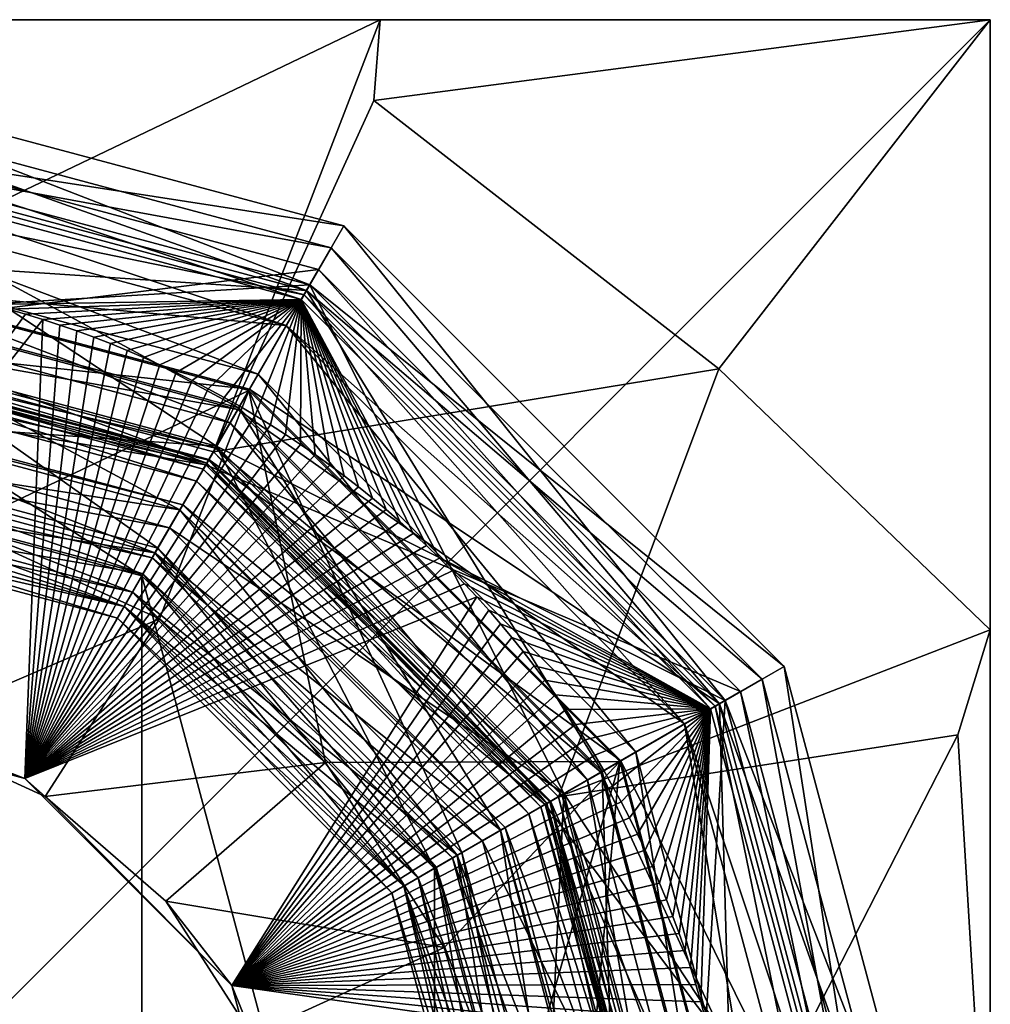
# Model space of a CAD drawing. Extents: x 57.26 to 60.76, y 60.49 to 64.
# Drawn here: x 59.4 to 60.76, y 62.62 to 64 of the extents above; entities that cross this region are included whole.
import ezdxf

# ---------------------------------------------------------------- set-up
doc = ezdxf.new("R2010")
doc.units = 0
doc.header["$MEASUREMENT"] = 0
doc.layers.get('0').update_dxf_attribs({"linetype": 'CONTINUOUS'})

msp = doc.modelspace()

# ---------------------------------------------------------------- linework, layer by layer
at = {"color": 7}
for points in [[(60.763348, 64, 19.875534), (59.013348, 64, 11.710426), (57.263348, 64, 19.875534)], [(60.763348, 64, 19.875534), (57.263348, 64, 19.875534), (57.263348, 60.5, 19.875534)], [(60.763348, 60.5, 19.875534), (60.763348, 64, 19.875534), (57.263348, 60.5, 19.875534)], [(59.908062, 64, 11.822403), (59.013348, 63.571331, 11.513763), (59.013348, 64, 11.710426)], [(59.674015, 63.394306, 11.513763), (59.013348, 63.571331, 11.513763), (59.908062, 64, 11.822403)], [(59.908062, 64, 11.822403), (59.013348, 64, 11.710426), (60.763348, 64, 19.875534)], [(59.899094, 63.886715, 11.766983), (59.674015, 63.394306, 11.513763), (59.908062, 64, 11.822403)], [(59.899094, 63.886715, 11.766983), (60.763348, 64, 12.125534), (60.382542, 63.510429, 11.766983)], [(60.763348, 64, 12.125534), (59.899094, 63.886715, 11.766983), (59.908062, 64, 11.822403)], [(60.763348, 64, 12.125534), (59.908062, 64, 11.822403), (60.763348, 64, 19.875534)], [(60.763348, 63.144711, 11.822403), (60.382542, 63.510429, 11.766983), (60.763348, 64, 12.125534)], [(60.763348, 63.144711, 11.822403), (60.763348, 64, 19.875534), (60.763348, 62.25, 11.710426)], [(60.763348, 64, 12.125534), (60.763348, 64, 19.875534), (60.763348, 63.144711, 11.822403)], [(60.763348, 60.5, 19.875534), (60.763348, 62.25, 11.710426), (60.763348, 64, 19.875534)], [(59.80901, 63.62812, -14.283344), (59.013348, 63.841316, -14.283344), (59.013348, 63.936802, -13.926991)], [(59.85675, 63.710812, -13.926991), (59.80901, 63.62812, -14.283344), (59.013348, 63.936802, -13.926991)], [(59.013348, 63.841316, -13.570637), (59.85675, 63.710812, -13.926991), (59.013348, 63.936802, -13.926991)], [(59.013348, 63.901596, 9.833656), (59.804443, 63.620216, 9.574623), (59.013348, 63.832188, 9.574623)], [(59.013348, 63.901596, 9.833656), (59.839146, 63.680325, 9.833656), (59.804443, 63.620216, 9.574623)], [(59.013348, 63.832188, 10.09269), (59.839146, 63.680325, 9.833656), (59.013348, 63.901596, 9.833656)], [(59.899094, 63.886715, 11.766983), (60.382542, 63.510429, 11.766983), (59.674015, 63.394306, 11.513763)], [(59.013348, 63.866352, 5.947128), (59.821526, 63.649799, 5.947128), (59.821526, 63.649799, 1.886223)], [(59.013348, 63.866352, 5.947128), (59.013348, 63.550064, 8.731537), (59.821526, 63.649799, 5.947128)], [(59.013348, 63.866352, 1.886223), (59.821526, 63.649799, 1.886223), (59.797131, 63.607548, 1.256607)], [(59.013348, 63.866352, 1.886223), (59.013348, 63.866352, 5.947128), (59.821526, 63.649799, 1.886223)], [(59.013348, 63.817562, 1.256607), (59.013348, 63.866352, 1.886223), (59.797131, 63.607548, 1.256607)], [(59.013348, 63.841316, -13.570637), (59.80901, 63.62812, -13.570637), (59.85675, 63.710812, -13.926991)], [(59.678574, 63.402203, -14.544212), (59.013348, 63.841316, -14.283344), (59.80901, 63.62812, -14.283344)], [(59.013348, 63.580448, -13.309769), (59.80901, 63.62812, -13.570637), (59.013348, 63.841316, -13.570637)], [(59.013348, 63.580448, -14.544212), (59.013348, 63.841316, -14.283344), (59.678574, 63.402203, -14.544212)], [(59.804443, 63.620216, 9.574623), (59.709633, 63.455997, 9.385002), (59.013348, 63.832188, 9.574623)], [(59.013348, 63.832188, 10.09269), (59.804443, 63.620216, 10.09269), (59.839146, 63.680325, 9.833656)], [(59.013348, 63.832188, 10.09269), (59.013348, 63.672504, 10.263634), (59.804443, 63.620216, 10.09269)], [(59.013348, 63.642563, 9.385002), (59.013348, 63.832188, 9.574623), (59.709633, 63.455997, 9.385002)], [(59.801075, 63.61438, 11.011032), (59.776226, 63.571342, 10.825554), (59.013348, 63.825451, 11.011032)], [(59.013348, 63.775753, 11.19651), (59.801075, 63.61438, 11.011032), (59.013348, 63.825451, 11.011032)], [(59.013348, 63.775753, 10.825554), (59.013348, 63.825451, 11.011032), (59.776226, 63.571342, 10.825554)], [(59.797131, 63.607548, 1.256607), (59.362217, 63.600651, -1.168304), (59.013348, 63.817562, 1.256607)], [(59.013348, 63.775753, 11.19651), (59.776226, 63.571342, 11.19651), (59.801075, 63.61438, 11.011032)], [(59.013348, 63.639973, 11.332291), (59.776226, 63.571342, 11.19651), (59.013348, 63.775753, 11.19651)], [(59.013348, 63.775753, 10.825554), (59.776226, 63.571342, 10.825554), (59.736752, 63.502972, 10.730156)], [(59.013348, 63.696808, 10.730156), (59.013348, 63.775753, 10.825554), (59.736752, 63.502972, 10.730156)], [(60.391472, 63.045658, -14.283344), (59.80901, 63.62812, -14.283344), (59.85675, 63.710812, -13.926991)], [(60.474163, 63.093399, -13.926991), (59.85675, 63.710812, -13.926991), (59.80901, 63.62812, -13.570637)], [(60.474163, 63.093399, -13.926991), (60.391472, 63.045658, -14.283344), (59.85675, 63.710812, -13.926991)], [(59.013348, 63.696808, 10.730156), (59.736752, 63.502972, 10.730156), (59.69751, 63.435001, 10.666817)], [(59.013348, 63.61832, 10.666817), (59.013348, 63.696808, 10.730156), (59.69751, 63.435001, 10.666817)], [(59.013348, 63.672504, 10.263634), (59.013348, 63.558643, 10.369156), (59.724602, 63.481926, 10.263634)], [(59.724602, 63.481926, 10.263634), (59.804443, 63.620216, 10.09269), (59.013348, 63.672504, 10.263634)], [(59.013348, 63.670712, -12.634506), (59.318222, 63.2883, -12.041313), (59.723705, 63.480373, -12.634506)], [(59.013348, 63.670712, -12.634506), (59.723705, 63.480373, -12.634506), (59.596001, 63.259182, -12.827827)], [(59.013348, 63.415302, -12.827827), (59.013348, 63.670712, -12.634506), (59.596001, 63.259182, -12.827827)], [(60.383564, 63.041096, 9.574623), (59.804443, 63.620216, 9.574623), (59.839146, 63.680325, 9.833656)], [(60.443672, 63.075798, 9.833656), (59.839146, 63.680325, 9.833656), (59.804443, 63.620216, 10.09269)], [(60.443672, 63.075798, 9.833656), (60.383564, 63.041096, 9.574623), (59.839146, 63.680325, 9.833656)], [(59.013348, 63.550064, 8.731537), (59.66338, 63.375889, 8.731537), (59.821526, 63.649799, 5.947128)], [(59.013348, 63.642563, 9.385002), (59.709633, 63.455997, 9.385002), (59.627094, 63.313042, 9.324181)], [(59.013348, 63.477493, 9.324181), (59.013348, 63.642563, 9.385002), (59.627094, 63.313042, 9.324181)], [(59.821526, 63.649799, 5.947128), (59.66338, 63.375889, 8.731537), (60.413151, 63.058174, 5.947128)], [(59.797131, 63.607548, 1.256607), (59.821526, 63.649799, 1.886223), (60.370895, 63.033779, 1.256607)], [(60.413151, 63.058174, 1.886223), (59.821526, 63.649799, 5.947128), (60.413151, 63.058174, 5.947128)], [(60.413151, 63.058174, 1.886223), (59.821526, 63.649799, 1.886223), (59.821526, 63.649799, 5.947128)], [(60.413151, 63.058174, 1.886223), (60.370895, 63.033779, 1.256607), (59.821526, 63.649799, 1.886223)], [(59.013348, 63.639973, 11.332291), (59.708336, 63.453754, 11.332291), (59.776226, 63.571342, 11.19651)], [(59.013348, 63.639973, 11.332291), (59.013348, 63.576969, 11.361191), (59.708336, 63.453754, 11.332291)], [(59.013348, 63.580448, -13.309769), (59.678574, 63.402203, -13.309769), (59.80901, 63.62812, -13.570637)], [(59.678574, 63.402203, -13.309769), (60.391472, 63.045658, -13.570637), (59.80901, 63.62812, -13.570637)], [(60.16555, 62.915222, -14.544212), (59.678574, 63.402203, -14.544212), (59.80901, 63.62812, -14.283344)], [(60.474163, 63.093399, -13.926991), (59.80901, 63.62812, -13.570637), (60.391472, 63.045658, -13.570637)], [(60.16555, 62.915222, -14.544212), (59.80901, 63.62812, -14.283344), (60.391472, 63.045658, -14.283344)], [(59.69751, 63.435001, 10.666817), (59.664818, 63.37838, 10.596153), (59.013348, 63.61832, 10.666817)], [(59.013348, 63.55294, 10.596153), (59.013348, 63.61832, 10.666817), (59.664818, 63.37838, 10.596153)], [(60.219345, 62.946281, 9.385002), (59.709633, 63.455997, 9.385002), (59.804443, 63.620216, 9.574623)], [(60.383564, 63.041096, 10.09269), (59.804443, 63.620216, 10.09269), (59.724602, 63.481926, 10.263634)], [(60.377731, 63.037727, 11.011032), (59.801075, 63.61438, 11.011032), (59.776226, 63.571342, 11.19651)], [(60.33469, 63.012875, 10.825554), (59.776226, 63.571342, 10.825554), (59.801075, 63.61438, 11.011032)], [(60.33469, 63.012875, 10.825554), (59.801075, 63.61438, 11.011032), (60.377731, 63.037727, 11.011032)], [(60.383564, 63.041096, 10.09269), (60.443672, 63.075798, 9.833656), (59.804443, 63.620216, 10.09269)], [(60.219345, 62.946281, 9.385002), (59.804443, 63.620216, 9.574623), (60.383564, 63.041096, 9.574623)], [(59.797131, 63.607548, 1.256607), (59.386547, 63.594131, -1.168304), (59.362217, 63.600651, -1.168304)], [(59.797131, 63.607548, 1.256607), (59.410751, 63.587177, -1.168304), (59.386547, 63.594131, -1.168304)], [(59.43483, 63.579784, -1.168304), (59.410751, 63.587177, -1.168304), (59.797131, 63.607548, 1.256607)], [(59.43483, 63.579784, -1.168304), (59.797131, 63.607548, 1.256607), (59.458767, 63.571957, -1.168304)], [(59.482563, 63.563698, -1.168304), (59.458767, 63.571957, -1.168304), (59.797131, 63.607548, 1.256607)], [(59.482563, 63.563698, -1.168304), (59.797131, 63.607548, 1.256607), (59.506203, 63.555016, -1.168304)], [(59.529686, 63.545902, -1.168304), (59.506203, 63.555016, -1.168304), (59.797131, 63.607548, 1.256607)], [(59.529686, 63.545902, -1.168304), (59.797131, 63.607548, 1.256607), (59.552998, 63.536369, -1.168304)], [(59.576134, 63.526417, -1.168304), (59.552998, 63.536369, -1.168304), (59.797131, 63.607548, 1.256607)], [(59.576134, 63.526417, -1.168304), (59.797131, 63.607548, 1.256607), (59.599087, 63.516048, -1.168304)], [(59.621849, 63.505268, -1.168304), (59.599087, 63.516048, -1.168304), (59.797131, 63.607548, 1.256607)], [(59.621849, 63.505268, -1.168304), (59.797131, 63.607548, 1.256607), (59.644413, 63.494076, -1.168304)], [(59.797131, 63.607548, 1.256607), (59.666771, 63.482479, -1.168304), (59.644413, 63.494076, -1.168304)], [(59.688915, 63.470482, -1.168304), (59.666771, 63.482479, -1.168304), (59.797131, 63.607548, 1.256607)], [(59.710838, 63.458088, -1.168304), (59.688915, 63.470482, -1.168304), (59.797131, 63.607548, 1.256607)], [(59.710838, 63.458088, -1.168304), (59.797131, 63.607548, 1.256607), (59.732536, 63.445297, -1.168304)], [(59.797131, 63.607548, 1.256607), (59.753998, 63.432117, -1.168304), (59.732536, 63.445297, -1.168304)], [(59.797131, 63.607548, 1.256607), (59.775219, 63.418556, -1.168304), (59.753998, 63.432117, -1.168304)], [(59.797131, 63.607548, 1.256607), (59.796192, 63.40461, -1.168304), (59.775219, 63.418556, -1.168304)], [(59.797131, 63.607548, 1.256607), (59.81691, 63.390285, -1.168304), (59.796192, 63.40461, -1.168304)], [(59.797131, 63.607548, 1.256607), (59.837368, 63.375595, -1.168304), (59.81691, 63.390285, -1.168304)], [(59.797131, 63.607548, 1.256607), (59.857555, 63.360535, -1.168304), (59.837368, 63.375595, -1.168304)], [(59.797131, 63.607548, 1.256607), (59.877468, 63.345112, -1.168304), (59.857555, 63.360535, -1.168304)], [(59.797131, 63.607548, 1.256607), (59.897099, 63.32933, -1.168304), (59.877468, 63.345112, -1.168304)], [(59.797131, 63.607548, 1.256607), (59.916439, 63.313202, -1.168304), (59.897099, 63.32933, -1.168304)], [(59.797131, 63.607548, 1.256607), (59.935486, 63.296722, -1.168304), (59.916439, 63.313202, -1.168304)], [(59.797131, 63.607548, 1.256607), (59.954235, 63.279903, -1.168304), (59.935486, 63.296722, -1.168304)], [(59.797131, 63.607548, 1.256607), (59.972675, 63.262749, -1.168304), (59.954235, 63.279903, -1.168304)], [(59.797131, 63.607548, 1.256607), (59.990803, 63.245262, -1.168304), (59.972675, 63.262749, -1.168304)], [(60.370895, 63.033779, 1.256607), (59.990803, 63.245262, -1.168304), (59.797131, 63.607548, 1.256607)], [(59.013348, 63.042683, -10.428406), (59.386547, 63.594131, -1.168304), (59.410751, 63.587177, -1.168304)], [(59.013348, 63.042683, -10.428406), (59.410751, 63.587177, -1.168304), (59.43483, 63.579784, -1.168304)], [(59.013348, 63.580448, -13.309769), (59.013348, 63.44836, -13.250488), (59.678574, 63.402203, -13.309769)], [(59.013348, 63.580448, -14.544212), (59.678574, 63.402203, -14.544212), (59.573685, 63.220528, -14.624462)], [(59.013348, 63.370667, -14.624462), (59.013348, 63.580448, -14.544212), (59.573685, 63.220528, -14.624462)], [(59.013348, 63.042683, -10.428406), (59.43483, 63.579784, -1.168304), (59.409691, 62.936485, -10.428406)], [(59.013348, 63.576969, 11.361191), (59.013348, 63.55764, 11.385735), (59.676834, 63.399189, 11.361191)], [(59.676834, 63.399189, 11.361191), (59.708336, 63.453754, 11.332291), (59.013348, 63.576969, 11.361191)], [(59.43483, 63.579784, -1.168304), (59.458767, 63.571957, -1.168304), (59.409691, 62.936485, -10.428406)], [(59.674015, 63.394306, 11.513763), (59.667168, 63.38245, 11.494987), (59.013348, 63.571331, 11.513763)], [(59.013348, 63.55764, 11.494987), (59.013348, 63.571331, 11.513763), (59.667168, 63.38245, 11.494987)], [(59.013348, 63.558643, 10.369156), (59.013348, 63.55294, 10.378487), (59.667671, 63.383316, 10.369156)], [(59.013348, 63.558643, 10.369156), (59.667671, 63.383316, 10.369156), (59.724602, 63.481926, 10.263634)], [(59.482563, 63.563698, -1.168304), (59.409691, 62.936485, -10.428406), (59.458767, 63.571957, -1.168304)], [(59.409691, 62.936485, -10.428406), (59.482563, 63.563698, -1.168304), (59.506203, 63.555016, -1.168304)], [(60.33469, 63.012875, 11.19651), (59.776226, 63.571342, 11.19651), (59.708336, 63.453754, 11.332291)], [(59.736752, 63.502972, 10.730156), (59.776226, 63.571342, 10.825554), (60.266323, 62.973404, 10.730156)], [(60.33469, 63.012875, 11.19651), (60.377731, 63.037727, 11.011032), (59.776226, 63.571342, 11.19651)], [(60.33469, 63.012875, 10.825554), (60.266323, 62.973404, 10.730156), (59.776226, 63.571342, 10.825554)], [(59.013348, 63.55764, 11.494987), (59.659851, 63.369774, 11.440361), (59.013348, 63.543003, 11.440361)], [(59.013348, 63.55764, 11.494987), (59.667168, 63.38245, 11.494987), (59.659851, 63.369774, 11.440361)], [(59.013348, 63.55764, 11.385735), (59.667168, 63.38245, 11.385735), (59.676834, 63.399189, 11.361191)], [(59.013348, 63.55764, 11.385735), (59.013348, 63.543003, 11.440361), (59.667168, 63.38245, 11.385735)], [(59.013348, 63.55294, 10.596153), (59.650238, 63.353123, 10.48732), (59.013348, 63.523777, 10.48732)], [(59.013348, 63.55294, 10.596153), (59.664818, 63.37838, 10.596153), (59.650238, 63.353123, 10.48732)], [(59.013348, 63.55294, 10.378487), (59.664818, 63.37838, 10.378487), (59.667671, 63.383316, 10.369156)], [(59.013348, 63.55294, 10.378487), (59.013348, 63.523777, 10.48732), (59.664818, 63.37838, 10.378487)], [(59.013348, 63.550064, 8.731537), (59.013348, 63.485481, 8.788033), (59.66338, 63.375889, 8.731537)], [(59.409691, 62.936485, -10.428406), (59.506203, 63.555016, -1.168304), (59.529686, 63.545902, -1.168304)], [(59.409691, 62.936485, -10.428406), (59.529686, 63.545902, -1.168304), (59.552998, 63.536369, -1.168304)], [(59.013348, 63.543003, 11.440361), (59.659851, 63.369774, 11.440361), (59.667168, 63.38245, 11.385735)], [(59.409691, 62.936485, -10.428406), (59.552998, 63.536369, -1.168304), (59.576134, 63.526417, -1.168304)], [(59.013348, 63.523777, 10.48732), (59.650238, 63.353123, 10.48732), (59.664818, 63.37838, 10.378487)], [(59.409691, 62.936485, -10.428406), (59.576134, 63.526417, -1.168304), (59.599087, 63.516048, -1.168304)], [(59.409691, 62.936485, -10.428406), (59.599087, 63.516048, -1.168304), (59.621849, 63.505268, -1.168304)], [(59.409691, 62.936485, -10.428406), (59.621849, 63.505268, -1.168304), (59.644413, 63.494076, -1.168304)], [(60.157658, 62.910667, 11.513763), (59.674015, 63.394306, 11.513763), (60.382542, 63.510429, 11.766983)], [(60.763348, 63.144711, 11.822403), (60.157658, 62.910667, 11.513763), (60.382542, 63.510429, 11.766983)], [(59.409691, 62.936485, -10.428406), (59.644413, 63.494076, -1.168304), (59.666771, 63.482479, -1.168304)], [(59.69751, 63.435001, 10.666817), (59.736752, 63.502972, 10.730156), (60.198349, 62.934158, 10.666817)], [(60.266323, 62.973404, 10.730156), (60.198349, 62.934158, 10.666817), (59.736752, 63.502972, 10.730156)], [(59.013348, 63.485481, 8.788033), (59.631092, 63.319958, 8.788033), (59.66338, 63.375889, 8.731537)], [(59.013348, 63.485481, 8.788033), (59.013348, 63.477493, 8.792427), (59.631092, 63.319958, 8.788033)], [(59.013348, 63.477493, 9.324181), (59.627094, 63.313042, 9.324181), (59.627094, 63.313042, 9.230347)], [(59.013348, 63.477493, 9.230347), (59.013348, 63.477493, 9.324181), (59.627094, 63.313042, 9.230347)], [(59.627094, 63.313042, 9.230347), (59.592102, 63.25243, 9.20797), (59.013348, 63.477493, 9.230347)], [(59.013348, 63.407505, 9.20797), (59.013348, 63.477493, 9.230347), (59.592102, 63.25243, 9.20797)], [(59.013348, 63.477493, 8.886269), (59.013348, 63.407505, 8.908638), (59.627094, 63.313042, 8.886269)], [(59.013348, 63.477493, 8.886269), (59.627094, 63.313042, 8.886269), (59.627094, 63.313042, 8.792427)], [(59.013348, 63.477493, 8.792427), (59.013348, 63.477493, 8.886269), (59.627094, 63.313042, 8.792427)], [(59.013348, 63.477493, 8.792427), (59.627094, 63.313042, 8.792427), (59.631092, 63.319958, 8.788033)], [(59.318222, 63.2883, -12.041313), (59.598396, 63.160347, -12.041313), (59.723705, 63.480373, -12.634506)], [(59.409691, 62.936485, -10.428406), (59.666771, 63.482479, -1.168304), (59.688915, 63.470482, -1.168304)], [(59.596001, 63.259182, -12.827827), (59.723705, 63.480373, -12.634506), (60.022533, 62.832653, -12.827827)], [(59.723705, 63.480373, -12.634506), (59.598396, 63.160347, -12.041313), (59.831173, 62.958645, -12.041313)], [(59.724602, 63.481926, 10.263634), (59.667671, 63.383316, 10.369156), (60.245277, 62.961254, 10.263634)], [(59.723705, 63.480373, -12.634506), (59.831173, 62.958645, -12.041313), (60.243721, 62.960358, -12.634506)], [(60.243721, 62.960358, -12.634506), (60.022533, 62.832653, -12.827827), (59.723705, 63.480373, -12.634506)], [(60.245277, 62.961254, 10.263634), (60.383564, 63.041096, 10.09269), (59.724602, 63.481926, 10.263634)], [(59.409691, 62.936485, -10.428406), (59.688915, 63.470482, -1.168304), (59.710838, 63.458088, -1.168304)], [(59.013348, 63.44836, -13.250488), (59.013348, 63.399784, -13.185608), (59.61253, 63.287807, -13.250488)], [(59.61253, 63.287807, -13.250488), (59.678574, 63.402203, -13.309769), (59.013348, 63.44836, -13.250488)], [(59.409691, 62.936485, -10.428406), (59.710838, 63.458088, -1.168304), (59.732536, 63.445297, -1.168304)], [(59.627094, 63.313042, 9.324181), (59.709633, 63.455997, 9.385002), (60.076389, 62.863747, 9.324181)], [(60.217102, 62.944988, 11.332291), (59.708336, 63.453754, 11.332291), (59.676834, 63.399189, 11.361191)], [(60.217102, 62.944988, 11.332291), (60.33469, 63.012875, 11.19651), (59.708336, 63.453754, 11.332291)], [(60.219345, 62.946281, 9.385002), (60.076389, 62.863747, 9.324181), (59.709633, 63.455997, 9.385002)], [(59.409691, 62.936485, -10.428406), (59.732536, 63.445297, -1.168304), (59.753998, 63.432117, -1.168304)], [(60.141727, 62.90147, 10.596153), (59.664818, 63.37838, 10.596153), (59.69751, 63.435001, 10.666817)], [(60.198349, 62.934158, 10.666817), (60.141727, 62.90147, 10.596153), (59.69751, 63.435001, 10.666817)], [(59.409691, 62.936485, -10.428406), (59.753998, 63.432117, -1.168304), (59.775219, 63.418556, -1.168304)], [(59.013348, 63.415302, -12.827827), (59.596001, 63.259182, -12.827827), (59.596001, 63.259182, -12.909245)], [(59.013348, 63.415302, -12.909245), (59.013348, 63.415302, -12.827827), (59.596001, 63.259182, -12.909245)], [(59.596001, 63.259182, -12.909245), (59.575195, 63.223148, -12.92527), (59.013348, 63.415302, -12.909245)], [(59.013348, 63.373695, -12.92527), (59.013348, 63.415302, -12.909245), (59.575195, 63.223148, -12.92527)], [(59.013348, 63.407505, 9.20797), (59.560474, 63.197647, 9.144714), (59.013348, 63.34425, 9.144714)], [(59.013348, 63.407505, 9.20797), (59.592102, 63.25243, 9.20797), (59.560474, 63.197647, 9.144714)], [(59.013348, 63.407505, 8.908638), (59.592102, 63.25243, 8.908638), (59.627094, 63.313042, 8.886269)], [(59.013348, 63.407505, 8.908638), (59.013348, 63.34425, 8.971893), (59.592102, 63.25243, 8.908638)], [(59.409691, 62.936485, -10.428406), (59.775219, 63.418556, -1.168304), (59.796192, 63.40461, -1.168304)], [(59.013348, 63.399784, -13.185608), (59.013348, 63.373695, -13.17384), (59.588242, 63.245743, -13.185608)], [(59.013348, 63.399784, -13.185608), (59.588242, 63.245743, -13.185608), (59.61253, 63.287807, -13.250488)], [(59.409691, 62.936485, -10.428406), (59.796192, 63.40461, -1.168304), (59.81691, 63.390285, -1.168304)], [(59.573685, 63.220528, -14.624462), (59.678574, 63.402203, -14.544212), (59.983875, 62.810333, -14.624462)], [(60.16555, 62.915222, -13.309769), (59.678574, 63.402203, -13.309769), (59.61253, 63.287807, -13.250488)], [(59.676834, 63.399189, 11.361191), (59.667168, 63.38245, 11.385735), (60.162537, 62.913483, 11.361191)], [(60.145798, 62.90382, 11.494987), (59.667168, 63.38245, 11.494987), (59.674015, 63.394306, 11.513763)], [(60.157658, 62.910667, 11.513763), (60.145798, 62.90382, 11.494987), (59.674015, 63.394306, 11.513763)], [(60.162537, 62.913483, 11.361191), (60.217102, 62.944988, 11.332291), (59.676834, 63.399189, 11.361191)], [(60.16555, 62.915222, -13.309769), (60.391472, 63.045658, -13.570637), (59.678574, 63.402203, -13.309769)], [(60.16555, 62.915222, -14.544212), (59.983875, 62.810333, -14.624462), (59.678574, 63.402203, -14.544212)], [(59.409691, 62.936485, -10.428406), (59.81691, 63.390285, -1.168304), (59.837368, 63.375595, -1.168304)], [(59.667168, 63.38245, 11.494987), (60.133121, 62.8965, 11.440361), (59.659851, 63.369774, 11.440361)], [(60.145798, 62.90382, 11.385735), (59.667168, 63.38245, 11.385735), (59.659851, 63.369774, 11.440361)], [(59.667671, 63.383316, 10.369156), (59.664818, 63.37838, 10.378487), (60.146667, 62.90432, 10.369156)], [(60.145798, 62.90382, 11.494987), (60.133121, 62.8965, 11.440361), (59.667168, 63.38245, 11.494987)], [(60.145798, 62.90382, 11.385735), (60.162537, 62.913483, 11.361191), (59.667168, 63.38245, 11.385735)], [(60.146667, 62.90432, 10.369156), (60.245277, 62.961254, 10.263634), (59.667671, 63.383316, 10.369156)], [(59.013348, 63.373695, -12.92527), (59.548931, 63.177658, -12.977798), (59.013348, 63.321167, -12.977798)], [(59.013348, 63.373695, -12.92527), (59.575195, 63.223148, -12.92527), (59.548931, 63.177658, -12.977798)], [(59.013348, 63.373695, -13.17384), (59.575195, 63.223148, -13.17384), (59.588242, 63.245743, -13.185608)], [(59.013348, 63.373695, -13.17384), (59.013348, 63.321167, -13.121311), (59.575195, 63.223148, -13.17384)], [(59.013348, 63.370667, -14.624462), (59.573685, 63.220528, -14.624462), (59.573685, 61.279472, -14.624462)], [(59.013348, 61.129333, -14.624462), (59.013348, 63.370667, -14.624462), (59.573685, 61.279472, -14.624462)], [(59.409691, 62.936485, -10.428406), (59.837368, 63.375595, -1.168304), (59.857555, 63.360535, -1.168304)], [(59.66338, 63.375889, 8.731537), (59.631092, 63.319958, 8.788033), (60.139236, 62.900032, 8.731537)], [(59.664818, 63.37838, 10.596153), (60.116474, 62.88689, 10.48732), (59.650238, 63.353123, 10.48732)], [(60.141727, 62.90147, 10.378487), (59.664818, 63.37838, 10.378487), (59.650238, 63.353123, 10.48732)], [(60.145798, 62.90382, 11.385735), (59.659851, 63.369774, 11.440361), (60.133121, 62.8965, 11.440361)], [(60.139236, 62.900032, 8.731537), (60.413151, 63.058174, 5.947128), (59.66338, 63.375889, 8.731537)], [(60.141727, 62.90147, 10.596153), (60.116474, 62.88689, 10.48732), (59.664818, 63.37838, 10.596153)], [(60.141727, 62.90147, 10.378487), (60.146667, 62.90432, 10.369156), (59.664818, 63.37838, 10.378487)], [(59.409691, 62.936485, -10.428406), (59.857555, 63.360535, -1.168304), (59.877468, 63.345112, -1.168304)], [(60.141727, 62.90147, 10.378487), (59.650238, 63.353123, 10.48732), (60.116474, 62.88689, 10.48732)], [(59.548897, 63.177597, 9.058304), (59.013348, 63.34425, 9.144714), (59.560474, 63.197647, 9.144714)], [(59.548897, 63.177597, 9.058304), (59.013348, 63.321095, 9.058304), (59.013348, 63.34425, 9.144714)], [(59.013348, 63.34425, 8.971893), (59.560474, 63.197647, 8.971893), (59.592102, 63.25243, 8.908638)], [(59.013348, 63.34425, 8.971893), (59.013348, 63.321095, 9.058304), (59.560474, 63.197647, 8.971893)], [(59.409691, 62.936485, -10.428406), (59.877468, 63.345112, -1.168304), (59.897099, 63.32933, -1.168304)], [(59.409691, 62.936485, -10.428406), (59.897099, 63.32933, -1.168304), (59.916439, 63.313202, -1.168304)], [(59.539318, 63.161007, -13.049553), (59.013348, 63.321167, -12.977798), (59.548931, 63.177658, -12.977798)], [(59.539318, 63.161007, -13.049553), (59.013348, 63.301937, -13.049553), (59.013348, 63.321167, -12.977798)], [(59.013348, 63.321167, -13.121311), (59.548931, 63.177658, -13.121311), (59.575195, 63.223148, -13.17384)], [(59.013348, 63.321167, -13.121311), (59.013348, 63.301937, -13.049553), (59.548931, 63.177658, -13.121311)], [(59.560474, 63.197647, 8.971893), (59.013348, 63.321095, 9.058304), (59.548897, 63.177597, 9.058304)], [(59.409691, 62.936485, -10.428406), (59.916439, 63.313202, -1.168304), (59.935486, 63.296722, -1.168304)], [(59.627094, 63.313042, 8.886269), (59.592102, 63.25243, 8.908638), (60.076389, 62.863747, 8.886269)], [(60.015778, 62.828751, 9.20797), (59.592102, 63.25243, 9.20797), (59.627094, 63.313042, 9.230347)], [(60.083309, 62.867741, 8.788033), (59.631092, 63.319958, 8.788033), (59.627094, 63.313042, 8.792427)], [(59.627094, 63.313042, 9.230347), (59.627094, 63.313042, 9.324181), (60.076389, 62.863747, 9.230347)], [(60.076389, 62.863747, 9.324181), (60.076389, 62.863747, 9.230347), (59.627094, 63.313042, 9.324181)], [(60.076389, 62.863747, 9.230347), (60.015778, 62.828751, 9.20797), (59.627094, 63.313042, 9.230347)], [(59.627094, 63.313042, 8.792427), (59.627094, 63.313042, 8.886269), (60.076389, 62.863747, 8.792427)], [(60.076389, 62.863747, 8.886269), (60.076389, 62.863747, 8.792427), (59.627094, 63.313042, 8.886269)], [(60.083309, 62.867741, 8.788033), (59.627094, 63.313042, 8.792427), (60.076389, 62.863747, 8.792427)], [(60.083309, 62.867741, 8.788033), (60.139236, 62.900032, 8.731537), (59.631092, 63.319958, 8.788033)], [(59.548931, 63.177658, -13.121311), (59.013348, 63.301937, -13.049553), (59.539318, 63.161007, -13.049553)], [(59.409691, 62.936485, -10.428406), (59.935486, 63.296722, -1.168304), (59.954235, 63.279903, -1.168304)], [(59.234711, 63.003895, -10.646801), (59.598396, 63.160347, -12.041313), (59.318222, 63.2883, -12.041313)], [(59.61253, 63.287807, -13.250488), (59.588242, 63.245743, -13.185608), (60.051159, 62.849178, -13.250488)], [(60.051159, 62.849178, -13.250488), (60.16555, 62.915222, -13.309769), (59.61253, 63.287807, -13.250488)], [(59.409691, 62.936485, -10.428406), (59.954235, 63.279903, -1.168304), (59.972675, 63.262749, -1.168304)], [(59.409691, 62.936485, -10.428406), (59.972675, 63.262749, -1.168304), (59.990803, 63.245262, -1.168304)], [(59.986496, 62.811848, -12.92527), (59.575195, 63.223148, -12.92527), (59.596001, 63.259182, -12.909245)], [(59.596001, 63.259182, -12.909245), (59.596001, 63.259182, -12.827827), (60.022533, 62.832653, -12.909245)], [(60.022533, 62.832653, -12.827827), (60.022533, 62.832653, -12.909245), (59.596001, 63.259182, -12.827827)], [(60.022533, 62.832653, -12.909245), (59.986496, 62.811848, -12.92527), (59.596001, 63.259182, -12.909245)], [(59.409691, 62.936485, -10.428406), (59.990803, 63.245262, -1.168304), (60.008614, 63.227455, -1.168304)], [(59.960995, 62.797123, 9.144714), (59.560474, 63.197647, 9.144714), (59.592102, 63.25243, 9.20797)], [(60.015778, 62.828751, 8.908638), (59.592102, 63.25243, 8.908638), (59.560474, 63.197647, 8.971893)], [(59.588242, 63.245743, -13.185608), (59.575195, 63.223148, -13.17384), (60.00909, 62.824894, -13.185608)], [(60.00909, 62.824894, -13.185608), (60.051159, 62.849178, -13.250488), (59.588242, 63.245743, -13.185608)], [(60.015778, 62.828751, 9.20797), (59.960995, 62.797123, 9.144714), (59.592102, 63.25243, 9.20797)], [(60.015778, 62.828751, 8.908638), (60.076389, 62.863747, 8.886269), (59.592102, 63.25243, 8.908638)], [(60.370895, 63.033779, 1.256607), (60.008614, 63.227455, -1.168304), (59.990803, 63.245262, -1.168304)], [(59.409691, 62.936485, -10.428406), (60.008614, 63.227455, -1.168304), (60.026096, 63.209328, -1.168304)], [(60.370895, 63.033779, 1.256607), (60.026096, 63.209328, -1.168304), (60.008614, 63.227455, -1.168304)], [(59.941006, 62.785583, -12.977798), (59.548931, 63.177658, -12.977798), (59.575195, 63.223148, -12.92527)], [(59.986496, 62.811848, -13.17384), (59.575195, 63.223148, -13.17384), (59.548931, 63.177658, -13.121311)], [(59.573685, 61.279472, -14.624462), (59.573685, 63.220528, -14.624462), (59.983875, 61.689667, -14.624462)], [(59.983875, 62.810333, -14.624462), (59.983875, 61.689667, -14.624462), (59.573685, 63.220528, -14.624462)], [(59.986496, 62.811848, -12.92527), (59.941006, 62.785583, -12.977798), (59.575195, 63.223148, -12.92527)], [(59.986496, 62.811848, -13.17384), (60.00909, 62.824894, -13.185608), (59.575195, 63.223148, -13.17384)], [(59.409691, 62.936485, -10.428406), (60.026096, 63.209328, -1.168304), (60.043251, 63.190887, -1.168304)], [(60.043251, 63.190887, -1.168304), (60.026096, 63.209328, -1.168304), (60.370895, 63.033779, 1.256607)], [(59.409691, 62.936485, -10.428406), (60.043251, 63.190887, -1.168304), (59.699833, 62.646343, -10.428406)], [(59.548897, 63.177597, 9.058304), (59.560474, 63.197647, 9.144714), (59.940945, 62.785549, 9.058304)], [(59.960995, 62.797123, 8.971893), (59.560474, 63.197647, 8.971893), (59.548897, 63.177597, 9.058304)], [(59.960995, 62.797123, 9.144714), (59.940945, 62.785549, 9.058304), (59.560474, 63.197647, 9.144714)], [(60.015778, 62.828751, 8.908638), (59.560474, 63.197647, 8.971893), (59.960995, 62.797123, 8.971893)], [(60.043251, 63.190887, -1.168304), (60.06007, 63.172138, -1.168304), (59.699833, 62.646343, -10.428406)], [(60.043251, 63.190887, -1.168304), (60.370895, 63.033779, 1.256607), (60.06007, 63.172138, -1.168304)], [(59.539318, 63.161007, -13.049553), (59.548931, 63.177658, -12.977798), (59.924355, 62.77597, -13.049553)], [(59.941006, 62.785583, -13.121311), (59.548931, 63.177658, -13.121311), (59.539318, 63.161007, -13.049553)], [(59.960995, 62.797123, 8.971893), (59.548897, 63.177597, 9.058304), (59.940945, 62.785549, 9.058304)], [(59.941006, 62.785583, -12.977798), (59.924355, 62.77597, -13.049553), (59.548931, 63.177658, -12.977798)], [(59.986496, 62.811848, -13.17384), (59.548931, 63.177658, -13.121311), (59.941006, 62.785583, -13.121311)], [(60.07655, 63.153091, -1.168304), (59.699833, 62.646343, -10.428406), (60.06007, 63.172138, -1.168304)], [(60.07655, 63.153091, -1.168304), (60.06007, 63.172138, -1.168304), (60.370895, 63.033779, 1.256607)], [(59.234711, 63.003895, -10.646801), (59.438141, 62.910992, -10.646801), (59.598396, 63.160347, -12.041313)], [(59.438141, 62.910992, -10.646801), (59.831173, 62.958645, -12.041313), (59.598396, 63.160347, -12.041313)], [(59.941006, 62.785583, -13.121311), (59.539318, 63.161007, -13.049553), (59.924355, 62.77597, -13.049553)], [(59.699833, 62.646343, -10.428406), (60.07655, 63.153091, -1.168304), (60.092682, 63.133747, -1.168304)], [(60.07655, 63.153091, -1.168304), (60.370895, 63.033779, 1.256607), (60.092682, 63.133747, -1.168304)], [(60.717617, 62.997562, 11.766983), (60.157658, 62.910667, 11.513763), (60.763348, 63.144711, 11.822403)], [(60.763348, 62.25, 11.710426), (60.717617, 62.997562, 11.766983), (60.763348, 63.144711, 11.822403)], [(59.699833, 62.646343, -10.428406), (60.092682, 63.133747, -1.168304), (60.108459, 63.114117, -1.168304)], [(60.108459, 63.114117, -1.168304), (60.092682, 63.133747, -1.168304), (60.370895, 63.033779, 1.256607)], [(59.699833, 62.646343, -10.428406), (60.108459, 63.114117, -1.168304), (60.123882, 63.094204, -1.168304)], [(60.108459, 63.114117, -1.168304), (60.370895, 63.033779, 1.256607), (60.123882, 63.094204, -1.168304)], [(59.699833, 62.646343, -10.428406), (60.123882, 63.094204, -1.168304), (60.138943, 63.074017, -1.168304)], [(60.138943, 63.074017, -1.168304), (60.123882, 63.094204, -1.168304), (60.370895, 63.033779, 1.256607)], [(60.474163, 63.093399, -13.926991), (60.391472, 63.045658, -13.570637), (60.70015, 62.25, -13.926991)], [(60.604668, 62.25, -14.283344), (60.391472, 63.045658, -14.283344), (60.474163, 63.093399, -13.926991)], [(60.604668, 62.25, -14.283344), (60.474163, 63.093399, -13.926991), (60.70015, 62.25, -13.926991)], [(60.595539, 62.25, 9.574623), (60.383564, 63.041096, 9.574623), (60.443672, 63.075798, 9.833656)], [(60.383564, 63.041096, 10.09269), (60.664944, 62.25, 9.833656), (60.443672, 63.075798, 9.833656)], [(60.595539, 62.25, 9.574623), (60.443672, 63.075798, 9.833656), (60.664944, 62.25, 9.833656)], [(59.699833, 62.646343, -10.428406), (60.138943, 63.074017, -1.168304), (60.153637, 63.053562, -1.168304)], [(60.138943, 63.074017, -1.168304), (60.370895, 63.033779, 1.256607), (60.153637, 63.053562, -1.168304)], [(59.699833, 62.646343, -10.428406), (60.153637, 63.053562, -1.168304), (60.167957, 63.032845, -1.168304)], [(60.413151, 63.058174, 5.947128), (60.139236, 62.900032, 8.731537), (60.6297, 62.25, 5.947128)], [(60.167957, 63.032845, -1.168304), (60.153637, 63.053562, -1.168304), (60.370895, 63.033779, 1.256607)], [(60.370895, 63.033779, 1.256607), (60.413151, 63.058174, 1.886223), (60.58091, 62.25, 1.256607)], [(60.413151, 63.058174, 5.947128), (60.6297, 62.25, 5.947128), (60.6297, 62.25, 1.886223)], [(60.413151, 63.058174, 1.886223), (60.6297, 62.25, 1.886223), (60.58091, 62.25, 1.256607)], [(60.413151, 63.058174, 1.886223), (60.413151, 63.058174, 5.947128), (60.6297, 62.25, 1.886223)], [(59.409691, 62.936485, -10.428406), (59.234711, 63.003895, -10.646801), (59.013348, 63.042683, -10.428406)], [(60.16555, 62.915222, -13.309769), (60.604668, 62.25, -13.570637), (60.391472, 63.045658, -13.570637)], [(60.16555, 62.915222, -14.544212), (60.391472, 63.045658, -14.283344), (60.343796, 62.25, -14.544212)], [(60.219345, 62.946281, 9.385002), (60.383564, 63.041096, 9.574623), (60.405914, 62.25, 9.385002)], [(60.383564, 63.041096, 10.09269), (60.245277, 62.961254, 10.263634), (60.595539, 62.25, 10.09269)], [(60.588802, 62.25, 11.011032), (60.377731, 63.037727, 11.011032), (60.33469, 63.012875, 11.19651)], [(60.33469, 63.012875, 10.825554), (60.377731, 63.037727, 11.011032), (60.539101, 62.25, 10.825554)], [(60.604668, 62.25, -14.283344), (60.343796, 62.25, -14.544212), (60.391472, 63.045658, -14.283344)], [(60.588802, 62.25, 11.011032), (60.539101, 62.25, 10.825554), (60.377731, 63.037727, 11.011032)], [(60.595539, 62.25, 9.574623), (60.405914, 62.25, 9.385002), (60.383564, 63.041096, 9.574623)], [(60.383564, 63.041096, 10.09269), (60.595539, 62.25, 10.09269), (60.664944, 62.25, 9.833656)], [(60.70015, 62.25, -13.926991), (60.391472, 63.045658, -13.570637), (60.604668, 62.25, -13.570637)], [(59.699833, 62.646343, -10.428406), (60.167957, 63.032845, -1.168304), (60.181904, 63.011871, -1.168304)], [(60.167957, 63.032845, -1.168304), (60.370895, 63.033779, 1.256607), (60.181904, 63.011871, -1.168304)], [(60.370895, 63.033779, 1.256607), (60.195469, 62.99065, -1.168304), (60.181904, 63.011871, -1.168304)], [(60.208649, 62.969189, -1.168304), (60.195469, 62.99065, -1.168304), (60.370895, 63.033779, 1.256607)], [(60.221436, 62.947491, -1.168304), (60.208649, 62.969189, -1.168304), (60.370895, 63.033779, 1.256607)], [(60.221436, 62.947491, -1.168304), (60.370895, 63.033779, 1.256607), (60.233833, 62.925564, -1.168304)], [(60.370895, 63.033779, 1.256607), (60.245831, 62.903419, -1.168304), (60.233833, 62.925564, -1.168304)], [(60.370895, 63.033779, 1.256607), (60.257427, 62.881062, -1.168304), (60.245831, 62.903419, -1.168304)], [(60.370895, 63.033779, 1.256607), (60.268616, 62.858498, -1.168304), (60.257427, 62.881062, -1.168304)], [(60.370895, 63.033779, 1.256607), (60.2794, 62.835735, -1.168304), (60.268616, 62.858498, -1.168304)], [(60.370895, 63.033779, 1.256607), (60.289768, 62.812782, -1.168304), (60.2794, 62.835735, -1.168304)], [(60.370895, 63.033779, 1.256607), (60.299721, 62.789646, -1.168304), (60.289768, 62.812782, -1.168304)], [(60.370895, 63.033779, 1.256607), (60.309254, 62.766335, -1.168304), (60.299721, 62.789646, -1.168304)], [(60.370895, 63.033779, 1.256607), (60.318363, 62.742855, -1.168304), (60.309254, 62.766335, -1.168304)], [(60.370895, 63.033779, 1.256607), (60.327049, 62.719212, -1.168304), (60.318363, 62.742855, -1.168304)], [(60.370895, 63.033779, 1.256607), (60.335304, 62.695419, -1.168304), (60.327049, 62.719212, -1.168304)], [(60.370895, 63.033779, 1.256607), (60.343132, 62.671478, -1.168304), (60.335304, 62.695419, -1.168304)], [(60.370895, 63.033779, 1.256607), (60.350525, 62.647404, -1.168304), (60.343132, 62.671478, -1.168304)], [(60.370895, 63.033779, 1.256607), (60.357483, 62.623196, -1.168304), (60.350525, 62.647404, -1.168304)], [(60.58091, 62.25, 1.256607), (60.357483, 62.623196, -1.168304), (60.370895, 63.033779, 1.256607)], [(59.699833, 62.646343, -10.428406), (60.181904, 63.011871, -1.168304), (60.195469, 62.99065, -1.168304)], [(60.217102, 62.944988, 11.332291), (60.539101, 62.25, 11.19651), (60.33469, 63.012875, 11.19651)], [(60.266323, 62.973404, 10.730156), (60.33469, 63.012875, 10.825554), (60.460159, 62.25, 10.730156)], [(60.588802, 62.25, 11.011032), (60.33469, 63.012875, 11.19651), (60.539101, 62.25, 11.19651)], [(60.33469, 63.012875, 10.825554), (60.539101, 62.25, 10.825554), (60.460159, 62.25, 10.730156)], [(59.234711, 63.003895, -10.646801), (59.409691, 62.936485, -10.428406), (59.438141, 62.910992, -10.646801)], [(60.717617, 62.997562, 11.766983), (60.334682, 62.25, 11.513763), (60.157658, 62.910667, 11.513763)], [(60.717617, 62.997562, 11.766983), (60.763348, 62.25, 11.710426), (60.334682, 62.25, 11.513763)], [(59.699833, 62.646343, -10.428406), (60.195469, 62.99065, -1.168304), (60.208649, 62.969189, -1.168304)], [(59.699833, 62.646343, -10.428406), (60.208649, 62.969189, -1.168304), (60.221436, 62.947491, -1.168304)], [(60.198349, 62.934158, 10.666817), (60.266323, 62.973404, 10.730156), (60.381668, 62.25, 10.666817)], [(60.266323, 62.973404, 10.730156), (60.460159, 62.25, 10.730156), (60.381668, 62.25, 10.666817)], [(59.438141, 62.910992, -10.646801), (59.607159, 62.764538, -10.646801), (59.831173, 62.958645, -12.041313)], [(59.607159, 62.764538, -10.646801), (59.997692, 62.699535, -12.041313), (59.831173, 62.958645, -12.041313)], [(59.831173, 62.958645, -12.041313), (59.997692, 62.699535, -12.041313), (60.243721, 62.960358, -12.634506)], [(60.243721, 62.960358, -12.634506), (59.997692, 62.699535, -12.041313), (60.084469, 62.404003, -12.041313)], [(60.022533, 62.832653, -12.827827), (60.243721, 62.960358, -12.634506), (60.178654, 62.25, -12.827827)], [(60.243721, 62.960358, -12.634506), (60.084469, 62.404003, -12.041313), (60.434063, 62.25, -12.634506)], [(60.245277, 62.961254, 10.263634), (60.146667, 62.90432, 10.369156), (60.435856, 62.25, 10.263634)], [(60.243721, 62.960358, -12.634506), (60.434063, 62.25, -12.634506), (60.178654, 62.25, -12.827827)], [(60.435856, 62.25, 10.263634), (60.595539, 62.25, 10.09269), (60.245277, 62.961254, 10.263634)], [(59.699833, 62.646343, -10.428406), (60.221436, 62.947491, -1.168304), (60.233833, 62.925564, -1.168304)], [(60.076389, 62.863747, 9.324181), (60.219345, 62.946281, 9.385002), (60.240841, 62.25, 9.324181)], [(60.217102, 62.944988, 11.332291), (60.162537, 62.913483, 11.361191), (60.403324, 62.25, 11.332291)], [(60.217102, 62.944988, 11.332291), (60.403324, 62.25, 11.332291), (60.539101, 62.25, 11.19651)], [(60.219345, 62.946281, 9.385002), (60.405914, 62.25, 9.385002), (60.240841, 62.25, 9.324181)], [(59.409691, 62.936485, -10.428406), (59.699833, 62.646343, -10.428406), (59.438141, 62.910992, -10.646801)], [(59.699833, 62.646343, -10.428406), (60.233833, 62.925564, -1.168304), (60.245831, 62.903419, -1.168304)], [(60.141727, 62.90147, 10.596153), (60.198349, 62.934158, 10.666817), (60.316288, 62.25, 10.596153)], [(60.381668, 62.25, 10.666817), (60.316288, 62.25, 10.596153), (60.198349, 62.934158, 10.666817)], [(59.438141, 62.910992, -10.646801), (59.699833, 62.646343, -10.428406), (59.607159, 62.764538, -10.646801)], [(59.983875, 62.810333, -14.624462), (60.16555, 62.915222, -14.544212), (60.134018, 62.25, -14.624462)], [(60.16555, 62.915222, -13.309769), (60.051159, 62.849178, -13.250488), (60.343796, 62.25, -13.309769)], [(60.16555, 62.915222, -14.544212), (60.343796, 62.25, -14.544212), (60.134018, 62.25, -14.624462)], [(60.162537, 62.913483, 11.361191), (60.145798, 62.90382, 11.385735), (60.340317, 62.25, 11.361191)], [(60.145798, 62.90382, 11.494987), (60.157658, 62.910667, 11.513763), (60.320988, 62.25, 11.494987)], [(60.334682, 62.25, 11.513763), (60.320988, 62.25, 11.494987), (60.157658, 62.910667, 11.513763)], [(60.340317, 62.25, 11.361191), (60.403324, 62.25, 11.332291), (60.162537, 62.913483, 11.361191)], [(60.16555, 62.915222, -13.309769), (60.343796, 62.25, -13.309769), (60.604668, 62.25, -13.570637)], [(59.699833, 62.646343, -10.428406), (60.245831, 62.903419, -1.168304), (60.257427, 62.881062, -1.168304)], [(60.139236, 62.900032, 8.731537), (60.083309, 62.867741, 8.788033), (60.313412, 62.25, 8.731537)], [(60.141727, 62.90147, 10.596153), (60.287128, 62.25, 10.48732), (60.116474, 62.88689, 10.48732)], [(60.141727, 62.90147, 10.378487), (60.116474, 62.88689, 10.48732), (60.316288, 62.25, 10.378487)], [(60.145798, 62.90382, 11.494987), (60.306351, 62.25, 11.440361), (60.133121, 62.8965, 11.440361)], [(60.145798, 62.90382, 11.385735), (60.133121, 62.8965, 11.440361), (60.320988, 62.25, 11.385735)], [(60.133121, 62.8965, 11.440361), (60.306351, 62.25, 11.440361), (60.320988, 62.25, 11.385735)], [(60.139236, 62.900032, 8.731537), (60.313412, 62.25, 8.731537), (60.6297, 62.25, 5.947128)], [(60.146667, 62.90432, 10.369156), (60.141727, 62.90147, 10.378487), (60.321991, 62.25, 10.369156)], [(60.141727, 62.90147, 10.596153), (60.316288, 62.25, 10.596153), (60.287128, 62.25, 10.48732)], [(60.141727, 62.90147, 10.378487), (60.316288, 62.25, 10.378487), (60.321991, 62.25, 10.369156)], [(60.145798, 62.90382, 11.494987), (60.320988, 62.25, 11.494987), (60.306351, 62.25, 11.440361)], [(60.145798, 62.90382, 11.385735), (60.320988, 62.25, 11.385735), (60.340317, 62.25, 11.361191)], [(60.146667, 62.90432, 10.369156), (60.321991, 62.25, 10.369156), (60.435856, 62.25, 10.263634)], [(60.116474, 62.88689, 10.48732), (60.287128, 62.25, 10.48732), (60.316288, 62.25, 10.378487)], [(59.699833, 62.646343, -10.428406), (60.257427, 62.881062, -1.168304), (60.268616, 62.858498, -1.168304)], [(59.699833, 62.646343, -10.428406), (60.268616, 62.858498, -1.168304), (60.2794, 62.835735, -1.168304)], [(60.015778, 62.828751, 9.20797), (60.076389, 62.863747, 9.230347), (60.170853, 62.25, 9.20797)], [(60.076389, 62.863747, 8.886269), (60.015778, 62.828751, 8.908638), (60.240841, 62.25, 8.886269)], [(60.083309, 62.867741, 8.788033), (60.076389, 62.863747, 8.792427), (60.248833, 62.25, 8.788033)], [(60.076389, 62.863747, 9.324181), (60.240841, 62.25, 9.324181), (60.240841, 62.25, 9.230347)], [(60.076389, 62.863747, 9.230347), (60.076389, 62.863747, 9.324181), (60.240841, 62.25, 9.230347)], [(60.240841, 62.25, 9.230347), (60.170853, 62.25, 9.20797), (60.076389, 62.863747, 9.230347)], [(60.076389, 62.863747, 8.886269), (60.240841, 62.25, 8.886269), (60.240841, 62.25, 8.792427)], [(60.076389, 62.863747, 8.792427), (60.076389, 62.863747, 8.886269), (60.240841, 62.25, 8.792427)], [(60.076389, 62.863747, 8.792427), (60.240841, 62.25, 8.792427), (60.248833, 62.25, 8.788033)], [(60.083309, 62.867741, 8.788033), (60.248833, 62.25, 8.788033), (60.313412, 62.25, 8.731537)], [(60.051159, 62.849178, -13.250488), (60.00909, 62.824894, -13.185608), (60.211708, 62.25, -13.250488)], [(60.211708, 62.25, -13.250488), (60.343796, 62.25, -13.309769), (60.051159, 62.849178, -13.250488)], [(59.699833, 62.646343, -10.428406), (60.2794, 62.835735, -1.168304), (60.289768, 62.812782, -1.168304)], [(60.015778, 62.828751, 9.20797), (60.107597, 62.25, 9.144714), (59.960995, 62.797123, 9.144714)], [(60.015778, 62.828751, 8.908638), (59.960995, 62.797123, 8.971893), (60.170853, 62.25, 8.908638)], [(59.986496, 62.811848, -12.92527), (60.022533, 62.832653, -12.909245), (60.137043, 62.25, -12.92527)], [(60.015778, 62.828751, 9.20797), (60.170853, 62.25, 9.20797), (60.107597, 62.25, 9.144714)], [(60.015778, 62.828751, 8.908638), (60.170853, 62.25, 8.908638), (60.240841, 62.25, 8.886269)], [(60.022533, 62.832653, -12.827827), (60.178654, 62.25, -12.827827), (60.178654, 62.25, -12.909245)], [(60.022533, 62.832653, -12.909245), (60.022533, 62.832653, -12.827827), (60.178654, 62.25, -12.909245)], [(60.178654, 62.25, -12.909245), (60.137043, 62.25, -12.92527), (60.022533, 62.832653, -12.909245)], [(60.00909, 62.824894, -13.185608), (59.986496, 62.811848, -13.17384), (60.163136, 62.25, -13.185608)], [(60.00909, 62.824894, -13.185608), (60.163136, 62.25, -13.185608), (60.211708, 62.25, -13.250488)], [(59.699833, 62.646343, -10.428406), (60.289768, 62.812782, -1.168304), (60.299721, 62.789646, -1.168304)], [(59.986496, 62.811848, -12.92527), (60.084515, 62.25, -12.977798), (59.941006, 62.785583, -12.977798)], [(59.986496, 62.811848, -13.17384), (59.941006, 62.785583, -13.121311), (60.137043, 62.25, -13.17384)], [(60.134018, 62.25, -14.624462), (59.983875, 61.689667, -14.624462), (59.983875, 62.810333, -14.624462)], [(59.986496, 62.811848, -12.92527), (60.137043, 62.25, -12.92527), (60.084515, 62.25, -12.977798)], [(59.986496, 62.811848, -13.17384), (60.137043, 62.25, -13.17384), (60.163136, 62.25, -13.185608)], [(59.699833, 62.646343, -10.428406), (60.299721, 62.789646, -1.168304), (60.309254, 62.766335, -1.168304)], [(60.084442, 62.25, 9.058304), (59.940945, 62.785549, 9.058304), (59.960995, 62.797123, 9.144714)], [(59.960995, 62.797123, 8.971893), (59.940945, 62.785549, 9.058304), (60.107597, 62.25, 8.971893)], [(60.107597, 62.25, 9.144714), (60.084442, 62.25, 9.058304), (59.960995, 62.797123, 9.144714)], [(59.960995, 62.797123, 8.971893), (60.107597, 62.25, 8.971893), (60.170853, 62.25, 8.908638)], [(60.065289, 62.25, -13.049553), (59.924355, 62.77597, -13.049553), (59.941006, 62.785583, -12.977798)], [(59.941006, 62.785583, -13.121311), (59.924355, 62.77597, -13.049553), (60.084515, 62.25, -13.121311)], [(60.084515, 62.25, -13.121311), (59.924355, 62.77597, -13.049553), (60.065289, 62.25, -13.049553)], [(60.107597, 62.25, 8.971893), (59.940945, 62.785549, 9.058304), (60.084442, 62.25, 9.058304)], [(60.084515, 62.25, -12.977798), (60.065289, 62.25, -13.049553), (59.941006, 62.785583, -12.977798)], [(59.941006, 62.785583, -13.121311), (60.084515, 62.25, -13.121311), (60.137043, 62.25, -13.17384)], [(59.728065, 62.576401, -10.646801), (59.607159, 62.764538, -10.646801), (59.699833, 62.646343, -10.428406)], [(59.607159, 62.764538, -10.646801), (59.728065, 62.576401, -10.646801), (59.997692, 62.699535, -12.041313)], [(59.699833, 62.646343, -10.428406), (60.309254, 62.766335, -1.168304), (60.318363, 62.742855, -1.168304)], [(59.699833, 62.646343, -10.428406), (60.318363, 62.742855, -1.168304), (60.327049, 62.719212, -1.168304)], [(59.699833, 62.646343, -10.428406), (60.327049, 62.719212, -1.168304), (60.335304, 62.695419, -1.168304)], [(59.699833, 62.646343, -10.428406), (60.335304, 62.695419, -1.168304), (60.343132, 62.671478, -1.168304)], [(59.728065, 62.576401, -10.646801), (60.084469, 62.404003, -12.041313), (59.997692, 62.699535, -12.041313)], [(59.699833, 62.646343, -10.428406), (60.343132, 62.671478, -1.168304), (60.350525, 62.647404, -1.168304)], [(59.699833, 62.646343, -10.428406), (60.350525, 62.647404, -1.168304), (60.357483, 62.623196, -1.168304)], [(59.699833, 62.646343, -10.428406), (60.370079, 62.574429, -1.168304), (60.375713, 62.549881, -1.168304)], [(59.699833, 62.646343, -10.428406), (60.363998, 62.598869, -1.168304), (60.370079, 62.574429, -1.168304)], [(59.699833, 62.646343, -10.428406), (60.357483, 62.623196, -1.168304), (60.363998, 62.598869, -1.168304)], [(59.699833, 62.646343, -10.428406), (60.375713, 62.549881, -1.168304), (59.806034, 62.25, -10.428406)], [(59.806034, 62.25, -10.428406), (59.728065, 62.576401, -10.646801), (59.699833, 62.646343, -10.428406)], [(60.58091, 62.25, 1.256607), (60.363998, 62.598869, -1.168304), (60.357483, 62.623196, -1.168304)]]:
    msp.add_3dface(points, dxfattribs=at)

doc.saveas('drawing.dxf')
